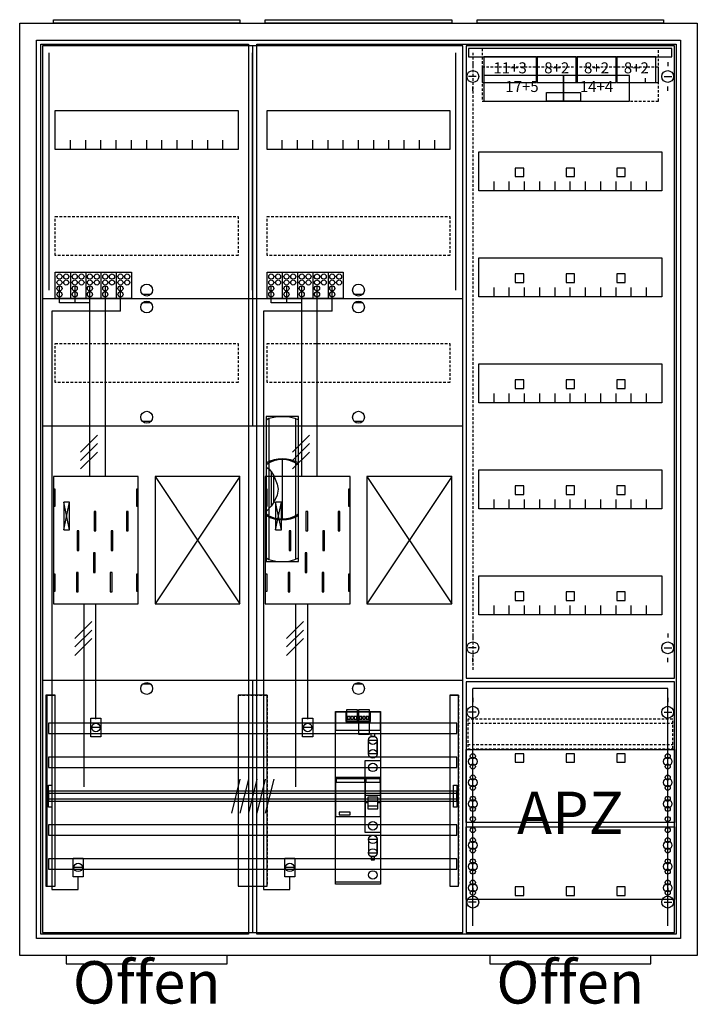
# Model space of a CAD drawing. Extents: x -2 to 78, y -8 to 108.
import ezdxf
from ezdxf.enums import TextEntityAlignment as Align

# ---------------------------------------------------------------- set-up
doc = ezdxf.new("R2010")
doc.units = 0
doc.header["$MEASUREMENT"] = 0
for name, pattern in [('L000000000000000000', [0]), ('L0000000200000000FF', [0]), ('L000000020000FFFFFF', [0]), ('L000000040000000000', [0]), ('L00000004000000007F', [0]), ('L0000000400000000FF', [0]), ('L00000004000000FF00', [0]), ('L000000040000FF0000', [0]), ('L000000060000FFFF00', [0]), ('L0000000A0000FFFF00', [0]), ('L014100020032000000', [0.5, 0.3, -0.2]), ('L0141000400320000FF', [0.5, 0.3, -0.2])]:
    doc.linetypes.add(name, pattern=pattern)
doc.layers.get('0').update_dxf_attribs({"linetype": 'CONTINUOUS'})
for name, color, linetype in [('1', 7, 'CONTINUOUS'), ('156', 7, 'CONTINUOUS'), ('157', 7, 'CONTINUOUS'), ('158', 7, 'CONTINUOUS'), ('160', 7, 'CONTINUOUS'), ('161', 7, 'CONTINUOUS'), ('2', 7, 'CONTINUOUS'), ('29', 7, 'CONTINUOUS'), ('3', 7, 'CONTINUOUS'), ('30', 7, 'CONTINUOUS'), ('31', 7, 'CONTINUOUS'), ('38', 7, 'CONTINUOUS'), ('47', 7, 'CONTINUOUS'), ('56', 7, 'CONTINUOUS'), ('57', 7, 'CONTINUOUS'), ('58', 7, 'CONTINUOUS'), ('59', 7, 'CONTINUOUS'), ('60', 7, 'CONTINUOUS')]:
    doc.layers.add(name, color=color, linetype=linetype)

# ---------------------------------------------------------------- blocks, each defined once
blk = doc.blocks.new('A37_E')
at = {"color": 7, "linetype": 'CONTINUOUS'}
for points in [[(77.5, 107.5), (77.5, -2.5), (-2.5, -2.5), (-2.5, 107.5)], [(75.5, 105.5), (75.5, -0.5), (-0.5, -0.5), (-0.5, 105.5)]]:
    blk.add_lwpolyline(points, close=True, dxfattribs=at)
blk = doc.blocks.new('ZB43')
at = {"color": 7, "linetype": 'CONTINUOUS'}
blk.add_lwpolyline([(11, 0.4), (11, 0), (-11, 0), (-11, 0.4)], close=True, dxfattribs=at)
blk = doc.blocks.new('135085_KS')
at = {"layer": '1', "color": 7, "linetype": 'CONTINUOUS'}
for p, q in [((13, 75.5), (12, 75.5)), ((13, 74.5), (12, 74.5)), ((38, 75.5), (37, 75.5)), ((38, 74.5), (37, 74.5)), ((13, 60.5), (12, 60.5)), ((38, 60.5), (37, 60.5)), ((3.4, 47.7), (2.7, 51)), ((2.7, 47.7), (3.4, 51)), ((3.4, 47.7), (2.7, 51)), ((2.7, 47.7), (3.4, 51)), ((3.4, 47.7), (2.7, 51)), ((2.7, 47.7), (3.4, 51)), ((3.4, 47.7), (2.7, 51)), ((2.7, 47.7), (3.4, 51)), ((28.4, 47.7), (27.7, 51)), ((27.7, 47.7), (28.4, 51)), ((28.4, 47.7), (27.7, 51)), ((27.7, 47.7), (28.4, 51)), ((28.4, 47.7), (27.7, 51)), ((27.7, 47.7), (28.4, 51)), ((28.4, 47.7), (27.7, 51)), ((27.7, 47.7), (28.4, 51)), ((13, 29.5), (12, 29.5)), ((38, 29.5), (37, 29.5))]:
    blk.add_line(p, q, dxfattribs=at)
for points in [[(49.8, 0.2), (49.8, 104.8), (0.2, 104.8), (0.2, 0.2)], [(23.3, 97.2), (23.3, 92.6), (1.7, 92.6), (1.7, 97.2)], [(48.3, 97.2), (48.3, 92.6), (26.7, 92.6), (26.7, 97.2)], [(11.5, 39), (11.5, 54), (1.5, 54), (1.5, 39)], [(23.5, 39), (23.5, 54), (13.5, 54), (13.5, 39)], [(36.5, 39), (36.5, 54), (26.5, 54), (26.5, 39)], [(48.5, 39), (48.5, 54), (38.5, 54), (38.5, 39)], [(1.7, 50.5), (1.7, 52.5), (1.5, 52.5), (1.5, 50.5)], [(1.7, 50.5), (1.7, 52.5), (1.5, 52.5), (1.5, 50.5)], [(11.5, 50.5), (11.5, 52.5), (11.3, 52.5), (11.3, 50.5)], [(11.5, 50.5), (11.5, 52.5), (11.3, 52.5), (11.3, 50.5)], [(26.7, 50.5), (26.7, 52.5), (26.5, 52.5), (26.5, 50.5)], [(26.7, 50.5), (26.7, 52.5), (26.5, 52.5), (26.5, 50.5)], [(36.5, 50.5), (36.5, 52.5), (36.3, 52.5), (36.3, 50.5)], [(36.5, 50.5), (36.5, 52.5), (36.3, 52.5), (36.3, 50.5)], [(3.4, 47.7), (3.4, 51), (2.7, 51), (2.7, 47.7)], [(3.4, 47.7), (3.4, 51), (2.7, 51), (2.7, 47.7)], [(3.4, 47.7), (3.4, 51), (2.7, 51), (2.7, 47.7)], [(3.4, 47.7), (3.4, 51), (2.7, 51), (2.7, 47.7)], [(28.4, 47.7), (28.4, 51), (27.7, 51), (27.7, 47.7)], [(28.4, 47.7), (28.4, 51), (27.7, 51), (27.7, 47.7)], [(28.4, 47.7), (28.4, 51), (27.7, 51), (27.7, 47.7)], [(28.4, 47.7), (28.4, 51), (27.7, 51), (27.7, 47.7)], [(1.7, 40.5), (1.7, 42.5), (1.5, 42.5), (1.5, 40.5)], [(1.7, 40.5), (1.7, 42.5), (1.5, 42.5), (1.5, 40.5)], [(11.5, 40.5), (11.5, 42.5), (11.3, 42.5), (11.3, 40.5)], [(11.5, 40.5), (11.5, 42.5), (11.3, 42.5), (11.3, 40.5)], [(26.7, 40.5), (26.7, 42.5), (26.5, 42.5), (26.5, 40.5)], [(26.7, 40.5), (26.7, 42.5), (26.5, 42.5), (26.5, 40.5)], [(36.5, 40.5), (36.5, 42.5), (36.3, 42.5), (36.3, 40.5)], [(36.5, 40.5), (36.5, 42.5), (36.3, 42.5), (36.3, 40.5)]]:
    blk.add_lwpolyline(points, close=True, dxfattribs=at)
for points in [[(25, 104.8), (25, 75)], [(3.5, 92.6), (3.5, 93.7)], [(5.3, 92.6), (5.3, 93.7), (5.3, 93.7)], [(7.1, 92.6), (7.1, 93.7)], [(8.9, 92.6), (8.9, 93.7)], [(10.7, 92.6), (10.7, 93.7)], [(12.5, 92.6), (12.5, 93.7)], [(14.3, 92.6), (14.3, 93.7)], [(16.1, 92.6), (16.1, 93.7)], [(17.9, 92.6), (17.9, 93.7)], [(19.7, 92.6), (19.7, 93.7)], [(21.5, 92.6), (21.5, 93.7)], [(28.5, 92.6), (28.5, 93.7)], [(30.3, 92.6), (30.3, 93.7), (30.3, 93.7)], [(32.1, 92.6), (32.1, 93.7)], [(33.9, 92.6), (33.9, 93.7)], [(35.7, 92.6), (35.7, 93.7)], [(37.5, 92.6), (37.5, 93.7)], [(39.3, 92.6), (39.3, 93.7)], [(41.1, 92.6), (41.1, 93.7)], [(42.9, 92.6), (42.9, 93.7)], [(44.7, 92.6), (44.7, 93.7)], [(46.5, 92.6), (46.5, 93.7)], [(0.2, 75), (49.8, 75)], [(0.2, 75), (49.8, 75)], [(0.2, 75), (24.8, 75)], [(25, 75), (25, 60)], [(25, 74.8), (25, 60)], [(25.2, 75), (49.8, 75)], [(0.2, 60), (49.8, 60)], [(0.2, 60), (49.8, 60)], [(13.5, 54), (23.5, 39)], [(23.5, 54), (13.5, 39)], [(38.5, 54), (48.5, 39)], [(48.5, 54), (38.5, 39)], [(0.2, 30), (49.8, 30)], [(25, 30), (25, 0.2)], [(25, 30), (25, 0.2)]]:
    blk.add_lwpolyline(points, dxfattribs=at)
at = {"layer": '1', "color": 7, "linetype": 'L014100020032000000'}
for points in [[(23.3, 84.7), (23.3, 80.1), (1.7, 80.1), (1.7, 84.7)], [(48.3, 84.7), (48.3, 80.1), (26.7, 80.1), (26.7, 84.7)], [(23.3, 69.7), (23.3, 65.1), (1.7, 65.1), (1.7, 69.7)], [(48.3, 69.7), (48.3, 65.1), (26.7, 65.1), (26.7, 69.7)]]:
    blk.add_lwpolyline(points, close=True, dxfattribs=at)
at = {"layer": '1', "color": 7, "linetype": 'L000000040000000000'}
for points in [[(11.5, 39), (11.5, 54), (1.5, 54), (1.5, 39)], [(36.5, 39), (36.5, 54), (26.5, 54), (26.5, 39)], [(6.5, 47.6), (6.5, 49.9), (6.3, 49.9), (6.3, 47.6)], [(6.5, 47.6), (6.5, 49.9), (6.3, 49.9), (6.3, 47.6)], [(10.3, 47.6), (10.3, 49.9), (10.1, 49.9), (10.1, 47.6)], [(10.3, 47.6), (10.3, 49.9), (10.1, 49.9), (10.1, 47.6)], [(31.5, 47.6), (31.5, 49.9), (31.3, 49.9), (31.3, 47.6)], [(31.5, 47.6), (31.5, 49.9), (31.3, 49.9), (31.3, 47.6)], [(35.3, 47.6), (35.3, 49.9), (35.1, 49.9), (35.1, 47.6)], [(35.3, 47.6), (35.3, 49.9), (35.1, 49.9), (35.1, 47.6)], [(4.5, 45.3), (4.5, 47.6), (4.3, 47.6), (4.3, 45.3)], [(4.5, 45.3), (4.5, 47.6), (4.3, 47.6), (4.3, 45.3)], [(8.5, 45.3), (8.5, 47.6), (8.3, 47.6), (8.3, 45.3)], [(8.5, 45.3), (8.5, 47.6), (8.3, 47.6), (8.3, 45.3)], [(29.5, 45.3), (29.5, 47.6), (29.3, 47.6), (29.3, 45.3)], [(29.5, 45.3), (29.5, 47.6), (29.3, 47.6), (29.3, 45.3)], [(33.5, 45.3), (33.5, 47.6), (33.3, 47.6), (33.3, 45.3)], [(33.5, 45.3), (33.5, 47.6), (33.3, 47.6), (33.3, 45.3)], [(6.4, 42.7), (6.4, 45), (6.2, 45), (6.2, 42.7)], [(6.4, 42.7), (6.4, 45), (6.2, 45), (6.2, 42.7)], [(31.4, 42.7), (31.4, 45), (31.2, 45), (31.2, 42.7)], [(31.4, 42.7), (31.4, 45), (31.2, 45), (31.2, 42.7)], [(4.4, 40.4), (4.4, 42.7), (4.2, 42.7), (4.2, 40.4)], [(4.4, 40.4), (4.4, 42.7), (4.2, 42.7), (4.2, 40.4)], [(8.4, 40.4), (8.4, 42.7), (8.2, 42.7), (8.2, 40.4)], [(8.4, 40.4), (8.4, 42.7), (8.2, 42.7), (8.2, 40.4)], [(29.4, 40.4), (29.4, 42.7), (29.2, 42.7), (29.2, 40.4)], [(29.4, 40.4), (29.4, 42.7), (29.2, 42.7), (29.2, 40.4)], [(33.4, 40.4), (33.4, 42.7), (33.2, 42.7), (33.2, 40.4)], [(33.4, 40.4), (33.4, 42.7), (33.2, 42.7), (33.2, 40.4)]]:
    blk.add_lwpolyline(points, close=True, dxfattribs=at)
at = {"layer": '1', "color": 7, "linetype": 'CONTINUOUS'}
for centre in [(12.5, 76), (37.5, 76), (12.5, 74), (37.5, 74), (12.5, 61), (37.5, 61), (12.5, 29), (37.5, 29)]:
    blk.add_circle(centre, 0.7, dxfattribs=at)
at = {"layer": '157', "color": 7, "linetype": 'CONTINUOUS'}
for points in [[(1.7, 75), (1.7, 78.1), (10.7, 78.1), (10.7, 75)], [(26.7, 75), (26.7, 78.1), (35.7, 78.1), (35.7, 75)]]:
    blk.add_lwpolyline(points, close=True, dxfattribs=at)
for points in [[(3.5, 78.1), (3.5, 75)], [(5.3, 78.1), (5.3, 75)], [(7.1, 78.1), (7.1, 75)], [(8.9, 78.1), (8.9, 75)], [(28.5, 78.1), (28.5, 75)], [(30.3, 78.1), (30.3, 75)], [(32.1, 78.1), (32.1, 75)], [(33.9, 78.1), (33.9, 75)]]:
    blk.add_lwpolyline(points, dxfattribs=at)
at = {"layer": '158', "color": 255, "linetype": 'L00000004000000007F'}
for p, q in [((2.2, 74.5), (2.2, 76.5)), ((4, 76.5), (4, 74.5)), ((5.8, 54), (5.8, 76.5)), ((27.2, 74.5), (27.2, 76.5)), ((29, 76.5), (29, 74.5)), ((30.8, 54), (30.8, 76.5)), ((5.8, 74.5), (2.2, 74.5)), ((30.8, 74.5), (27.2, 74.5))]:
    blk.add_line(p, q, dxfattribs=at)
at = {"layer": '158', "color": 5, "linetype": 'L000000040000FF0000'}
for p, q in [((7.6, 76.5), (7.6, 54)), ((32.6, 76.5), (32.6, 54)), ((6.5, 25.4), (6.5, 38.9)), ((31.5, 25.4), (31.5, 38.9))]:
    blk.add_line(p, q, dxfattribs=at)
at = {"layer": '158', "color": 3, "linetype": 'L00000004000000FF00'}
for p, q in [((9.4, 73.5), (9.4, 76.5)), ((34.4, 73.5), (34.4, 76.5)), ((1.3, 73.5), (1.3, 5.3)), ((9.4, 73.5), (1.3, 73.5)), ((26.3, 73.5), (26.3, 5.3)), ((34.4, 73.5), (26.3, 73.5)), ((4.4, 5.3), (4.4, 6.8)), ((29.4, 5.3), (29.4, 6.8)), ((1.3, 5.3), (4.4, 5.3)), ((26.3, 5.3), (29.4, 5.3))]:
    blk.add_line(p, q, dxfattribs=at)
at = {"layer": '158', "color": 7, "linetype": 'CONTINUOUS'}
for p, q in [((6.7, 58.9), (4.7, 56.9)), ((6.7, 58.9), (4.7, 56.9)), ((31.7, 58.9), (29.7, 56.9)), ((31.7, 58.9), (29.7, 56.9)), ((6.7, 57.9), (4.7, 55.9)), ((6.7, 57.9), (4.7, 55.9)), ((31.7, 57.9), (29.7, 55.9)), ((31.7, 57.9), (29.7, 55.9)), ((6.7, 56.9), (4.7, 54.9)), ((6.7, 56.9), (4.7, 54.9)), ((31.7, 56.9), (29.7, 54.9)), ((31.7, 56.9), (29.7, 54.9)), ((6, 36.9), (4, 34.9)), ((6, 36.9), (4, 34.9)), ((31, 36.9), (29, 34.9)), ((31, 36.9), (29, 34.9)), ((6, 35.9), (4, 33.9)), ((6, 35.9), (4, 33.9)), ((6, 34.9), (4, 32.9)), ((6, 34.9), (4, 32.9)), ((31, 35.9), (29, 33.9)), ((31, 35.9), (29, 33.9)), ((31, 34.9), (29, 32.9)), ((31, 34.9), (29, 32.9)), ((7, 24.4), (6, 24.4)), ((32, 24.4), (31, 24.4)), ((4.9, 7.9), (3.9, 7.9)), ((29.9, 7.9), (28.9, 7.9))]:
    blk.add_line(p, q, dxfattribs=at)
at = {"layer": '158', "color": 7, "linetype": 'L000000040000000000'}
for p, q in [((5.1, 17.4), (5.1, 39)), ((30.1, 17.4), (30.1, 39))]:
    blk.add_line(p, q, dxfattribs=at)
at = {"layer": '158', "color": 7, "linetype": 'CONTINUOUS'}
for points in [[(7.1, 25.5), (7.1, 23.3), (5.9, 23.3), (5.9, 25.5)], [(32.1, 25.5), (32.1, 23.3), (30.9, 23.3), (30.9, 25.5)], [(5, 9), (5, 6.8), (3.8, 6.8), (3.8, 9)], [(30, 9), (30, 6.8), (28.8, 6.8), (28.8, 9)]]:
    blk.add_lwpolyline(points, close=True, dxfattribs=at)
for centre in [(6.5, 24.4), (31.5, 24.4), (4.4, 7.9), (29.4, 7.9)]:
    blk.add_circle(centre, 0.5, dxfattribs=at)
at = {"layer": '160', "color": 4, "linetype": 'L000000060000FFFF00'}
for p, q in [((1, 76), (1, 104)), ((49, 76), (49, 104))]:
    blk.add_line(p, q, dxfattribs=at)
at = {"layer": '160', "color": 4, "linetype": 'L0000000A0000FFFF00'}
blk.add_line((25, 76), (25, 104), dxfattribs=at)
at = {"layer": '2', "color": 7, "linetype": 'L000000000000000000'}
for p, q in [((38.3, 16.4), (40.1, 16.4)), ((38.6, 15.5), (38.3, 15.5)), ((39.8, 15.7), (38.6, 15.7)), ((40.1, 15.5), (39.8, 15.5))]:
    blk.add_line(p, q, dxfattribs=at)
at = {"layer": '2', "color": 7, "linetype": 'CONTINUOUS'}
for points in [[(1.7, 75), (1.7, 78.1), (10.7, 78.1), (10.7, 75)], [(26.7, 75), (26.7, 78.1), (35.7, 78.1), (35.7, 75)], [(40.1, 13.9), (40.1, 18.5), (34.8, 18.5), (34.8, 13.9)], [(34.9, 17.9), (34.9, 18.4), (38.2, 18.4), (38.2, 17.9)], [(40.1, 13.9), (40.1, 18.5), (38.3, 18.5), (38.3, 13.9)], [(38.4, 17.9), (38.4, 18.4), (40, 18.4), (40, 17.9)], [(36.5, 14.1), (36.5, 14.4), (35.2, 14.4), (35.2, 14.1)]]:
    blk.add_lwpolyline(points, close=True, dxfattribs=at)
for points in [[(3.5, 78.1), (3.5, 75)], [(5.3, 78.1), (5.3, 75)], [(7.1, 78.1), (7.1, 75)], [(8.9, 78.1), (8.9, 75)], [(28.5, 78.1), (28.5, 75)], [(30.3, 78.1), (30.3, 75)], [(32.1, 78.1), (32.1, 75)], [(33.9, 78.1), (33.9, 75)]]:
    blk.add_lwpolyline(points, dxfattribs=at)
at = {"layer": '2', "color": 7, "linetype": 'L000000000000000000'}
for points in [[(39.8, 14.8), (39.8, 16.2), (38.6, 16.2), (38.6, 14.8)], [(39.8, 14.8), (39.8, 15.1), (38.6, 15.1), (38.6, 14.8)]]:
    blk.add_lwpolyline(points, close=True, dxfattribs=at)
at = {"layer": '2', "color": 7, "linetype": 'CONTINUOUS'}
for centre in [(2.2, 77.6), (3, 77.6), (4, 77.6), (4.8, 77.6), (5.8, 77.6), (6.6, 77.6), (7.6, 77.6), (8.4, 77.6), (9.4, 77.6), (10.2, 77.6), (27.2, 77.6), (28, 77.6), (29, 77.6), (29.8, 77.6), (30.8, 77.6), (31.6, 77.6), (32.6, 77.6), (33.4, 77.6), (34.4, 77.6), (35.2, 77.6), (2.2, 76.9), (3, 76.9), (4, 76.9), (4.8, 76.9), (5.8, 76.9), (6.6, 76.9), (7.6, 76.9), (8.4, 76.9), (9.4, 76.9), (10.2, 76.9), (27.2, 76.9), (28, 76.9), (29, 76.9), (29.8, 76.9), (30.8, 76.9), (31.6, 76.9), (32.6, 76.9), (33.4, 76.9), (34.4, 76.9), (35.2, 76.9), (2.2, 76.2), (2.2, 75.5), (4, 76.2), (4, 75.5), (5.8, 76.2), (5.8, 75.5), (7.6, 76.2), (7.6, 75.5), (9.4, 76.2), (9.4, 75.5), (27.2, 76.2), (27.2, 75.5), (29, 76.2), (29, 75.5), (30.8, 76.2), (30.8, 75.5), (32.6, 76.2), (32.6, 75.5), (34.4, 76.2), (34.4, 75.5)]:
    blk.add_circle(centre, 0.3, dxfattribs=at)
at = {"layer": '29', "color": 7, "linetype": 'CONTINUOUS'}
for p, q in [((3.4, 47.7), (2.7, 51)), ((2.7, 47.7), (3.4, 51)), ((3.4, 47.7), (2.7, 51)), ((2.7, 47.7), (3.4, 51)), ((28.4, 47.7), (27.7, 51)), ((27.7, 47.7), (28.4, 51)), ((28.4, 47.7), (27.7, 51)), ((27.7, 47.7), (28.4, 51))]:
    blk.add_line(p, q, dxfattribs=at)
for points in [[(49.8, 0.2), (49.8, 104.8), (0.2, 104.8), (0.2, 0.2)], [(23.3, 97.2), (23.3, 92.6), (1.7, 92.6), (1.7, 97.2)], [(48.3, 97.2), (48.3, 92.6), (26.7, 92.6), (26.7, 97.2)], [(11.5, 39), (11.5, 54), (1.5, 54), (1.5, 39)], [(23.5, 39), (23.5, 54), (13.5, 54), (13.5, 39)], [(36.5, 39), (36.5, 54), (26.5, 54), (26.5, 39)], [(48.5, 39), (48.5, 54), (38.5, 54), (38.5, 39)], [(1.7, 50.5), (1.7, 52.5), (1.5, 52.5), (1.5, 50.5)], [(11.5, 50.5), (11.5, 52.5), (11.3, 52.5), (11.3, 50.5)], [(26.7, 50.5), (26.7, 52.5), (26.5, 52.5), (26.5, 50.5)], [(36.5, 50.5), (36.5, 52.5), (36.3, 52.5), (36.3, 50.5)], [(3.4, 47.7), (3.4, 51), (2.7, 51), (2.7, 47.7)], [(3.4, 47.7), (3.4, 51), (2.7, 51), (2.7, 47.7)], [(28.4, 47.7), (28.4, 51), (27.7, 51), (27.7, 47.7)], [(28.4, 47.7), (28.4, 51), (27.7, 51), (27.7, 47.7)], [(6.5, 47.6), (6.5, 49.9), (6.3, 49.9), (6.3, 47.6)], [(10.3, 47.6), (10.3, 49.9), (10.1, 49.9), (10.1, 47.6)], [(31.5, 47.6), (31.5, 49.9), (31.3, 49.9), (31.3, 47.6)], [(35.3, 47.6), (35.3, 49.9), (35.1, 49.9), (35.1, 47.6)], [(4.5, 45.3), (4.5, 47.6), (4.3, 47.6), (4.3, 45.3)], [(8.5, 45.3), (8.5, 47.6), (8.3, 47.6), (8.3, 45.3)], [(29.5, 45.3), (29.5, 47.6), (29.3, 47.6), (29.3, 45.3)], [(33.5, 45.3), (33.5, 47.6), (33.3, 47.6), (33.3, 45.3)], [(6.4, 42.7), (6.4, 45), (6.2, 45), (6.2, 42.7)], [(31.4, 42.7), (31.4, 45), (31.2, 45), (31.2, 42.7)], [(1.7, 40.5), (1.7, 42.5), (1.5, 42.5), (1.5, 40.5)], [(4.4, 40.4), (4.4, 42.7), (4.2, 42.7), (4.2, 40.4)], [(8.4, 40.4), (8.4, 42.7), (8.2, 42.7), (8.2, 40.4)], [(11.5, 40.5), (11.5, 42.5), (11.3, 42.5), (11.3, 40.5)], [(26.7, 40.5), (26.7, 42.5), (26.5, 42.5), (26.5, 40.5)], [(29.4, 40.4), (29.4, 42.7), (29.2, 42.7), (29.2, 40.4)], [(33.4, 40.4), (33.4, 42.7), (33.2, 42.7), (33.2, 40.4)], [(36.5, 40.5), (36.5, 42.5), (36.3, 42.5), (36.3, 40.5)]]:
    blk.add_lwpolyline(points, close=True, dxfattribs=at)
for points in [[(25, 104.8), (25, 75)], [(3.5, 92.6), (3.5, 93.7)], [(5.3, 92.6), (5.3, 93.7), (5.3, 93.7)], [(7.1, 92.6), (7.1, 93.7)], [(8.9, 92.6), (8.9, 93.7)], [(10.7, 92.6), (10.7, 93.7)], [(12.5, 92.6), (12.5, 93.7)], [(14.3, 92.6), (14.3, 93.7)], [(16.1, 92.6), (16.1, 93.7)], [(17.9, 92.6), (17.9, 93.7)], [(19.7, 92.6), (19.7, 93.7)], [(21.5, 92.6), (21.5, 93.7)], [(28.5, 92.6), (28.5, 93.7)], [(30.3, 92.6), (30.3, 93.7), (30.3, 93.7)], [(32.1, 92.6), (32.1, 93.7)], [(33.9, 92.6), (33.9, 93.7)], [(35.7, 92.6), (35.7, 93.7)], [(37.5, 92.6), (37.5, 93.7)], [(39.3, 92.6), (39.3, 93.7)], [(41.1, 92.6), (41.1, 93.7)], [(42.9, 92.6), (42.9, 93.7)], [(44.7, 92.6), (44.7, 93.7)], [(46.5, 92.6), (46.5, 93.7)], [(0.2, 75), (49.8, 75)], [(0.2, 75), (24.8, 75)], [(25, 75), (25, 60)], [(25.2, 75), (49.8, 75)], [(0.2, 60), (49.8, 60)], [(13.5, 54), (23.5, 39)], [(23.5, 54), (13.5, 39)], [(38.5, 54), (48.5, 39)], [(48.5, 54), (38.5, 39)], [(0.2, 30), (49.8, 30)], [(25, 30), (25, 0.2)]]:
    blk.add_lwpolyline(points, dxfattribs=at)
at = {"layer": '29', "color": 7, "linetype": 'L014100020032000000'}
for points in [[(23.3, 84.7), (23.3, 80.1), (1.7, 80.1), (1.7, 84.7)], [(48.3, 84.7), (48.3, 80.1), (26.7, 80.1), (26.7, 84.7)], [(23.3, 69.7), (23.3, 65.1), (1.7, 65.1), (1.7, 69.7)], [(48.3, 69.7), (48.3, 65.1), (26.7, 65.1), (26.7, 69.7)]]:
    blk.add_lwpolyline(points, close=True, dxfattribs=at)
at = {"layer": '30', "color": 7, "linetype": 'CONTINUOUS'}
for points in [[(1.7, 5.7), (1.7, 28.2), (0.7, 28.2), (0.7, 5.7)], [(26.7, 5.7), (26.7, 28.2), (23.3, 28.2), (23.3, 5.7)], [(49.3, 5.7), (49.3, 28.2), (48.3, 28.2), (48.3, 5.7)]]:
    blk.add_lwpolyline(points, close=True, dxfattribs=at)
at = {"layer": '31', "color": 7, "linetype": 'CONTINUOUS'}
for p, q in [((0.7, 28.2), (1.7, 28.2)), ((48.3, 28.2), (49.3, 28.2)), ((0.7, 5.7), (1.7, 5.7)), ((48.3, 5.7), (49.3, 5.7))]:
    blk.add_line(p, q, dxfattribs=at)
at = {"layer": '31', "color": 7, "linetype": 'L014100020032000000'}
for p, q in [((0.7, 28.2), (0.7, 5.7)), ((23.3, 28.2), (26.7, 28.2)), ((23.3, 28.2), (23.3, 5.7)), ((26.7, 28.2), (26.7, 5.7)), ((48.3, 28.2), (48.3, 5.7)), ((49.3, 28.2), (49.3, 5.7)), ((23.3, 5.7), (26.7, 5.7))]:
    blk.add_line(p, q, dxfattribs=at)
at = {"layer": '31', "color": 255, "linetype": 'L000000020000FFFFFF'}
for points in [[(1.7, 5.7), (1.7, 28.2), (0.6, 28.2), (0.6, 5.7)], [(1.7, 5.7), (1.7, 28.2), (0.7, 28.2), (0.7, 5.7)], [(26.7, 5.7), (26.7, 28.2), (23.3, 28.2), (23.3, 5.7)], [(49.3, 5.7), (49.3, 28.2), (48.3, 28.2), (48.3, 5.7)]]:
    blk.add_lwpolyline(points, close=True, dxfattribs=at)
at = {"layer": '38', "color": 7, "linetype": 'CONTINUOUS'}
for points in [[(1.7, 75), (1.7, 78.1), (10.7, 78.1), (10.7, 75)], [(26.7, 75), (26.7, 78.1), (35.7, 78.1), (35.7, 75)], [(34.8, 5.9), (34.8, 26.3), (40.1, 26.3), (40.1, 5.9)], [(40.1, 24.1), (40.1, 26.2), (34.8, 26.2), (34.8, 24.1)], [(37.4, 25.2), (37.4, 26.5), (36.1, 26.5), (36.1, 25.2)], [(36.5, 25.4), (36.5, 25.7), (36.2, 25.7), (36.2, 25.4)], [(36.9, 25.4), (36.9, 25.7), (36.6, 25.7), (36.6, 25.4)], [(37.3, 25.4), (37.3, 25.7), (37, 25.7), (37, 25.4)], [(38.8, 25.2), (38.8, 26.5), (37.5, 26.5), (37.5, 25.2)], [(37.9, 25.4), (37.9, 25.7), (37.6, 25.7), (37.6, 25.4)], [(38.3, 25.4), (38.3, 25.7), (38, 25.7), (38, 25.4)], [(38.7, 25.4), (38.7, 25.7), (38.4, 25.7), (38.4, 25.4)], [(38.8, 23.6), (38.8, 25.1), (37.5, 25.1), (37.5, 23.6)], [(39.4, 23.7), (39.4, 23.3), (39, 23.3), (39, 23.7)], [(38.3, 12), (38.3, 20.5), (40.1, 20.5), (40.1, 12)], [(39.4, 8.8), (39.4, 9.2), (39, 9.2), (39, 8.8)], [(40.1, 6.2), (40.1, 5.9), (34.8, 5.9), (34.8, 6.2)]]:
    blk.add_lwpolyline(points, close=True, dxfattribs=at)
for points in [[(3.5, 78.1), (3.5, 75)], [(5.3, 78.1), (5.3, 75)], [(7.1, 78.1), (7.1, 75)], [(8.9, 78.1), (8.9, 75)], [(28.5, 78.1), (28.5, 75)], [(30.3, 78.1), (30.3, 75)], [(32.1, 78.1), (32.1, 75)], [(33.9, 78.1), (33.9, 75)], [(36, 26.2), (36, 25.1), (38.9, 25.1), (38.9, 26.2)], [(38.7, 21.2), (38.7, 22.9)], [(39.7, 21.2), (39.7, 22.9)], [(38.7, 11.3), (38.7, 9.6)], [(39.7, 11.3), (39.7, 9.6)]]:
    blk.add_lwpolyline(points, dxfattribs=at)
at = {"layer": '38', "color": 255, "linetype": 'L000000020000FFFFFF'}
for points in [[(39.7, 22.9), (39.7, 21.3), (38.7, 21.3), (38.7, 22.9)], [(39.7, 9.6), (39.7, 11.2), (38.7, 11.2), (38.7, 9.6)]]:
    blk.add_lwpolyline(points, close=True, dxfattribs=at)
at = {"layer": '38', "color": 7, "linetype": 'CONTINUOUS'}
for centre, radius in [((2.2, 77.6), 0.3), ((3, 77.6), 0.3), ((4, 77.6), 0.3), ((4.8, 77.6), 0.3), ((5.8, 77.6), 0.3), ((6.6, 77.6), 0.3), ((7.6, 77.6), 0.3), ((8.4, 77.6), 0.3), ((9.4, 77.6), 0.3), ((10.2, 77.6), 0.3), ((27.2, 77.6), 0.3), ((28, 77.6), 0.3), ((29, 77.6), 0.3), ((29.8, 77.6), 0.3), ((30.8, 77.6), 0.3), ((31.6, 77.6), 0.3), ((32.6, 77.6), 0.3), ((33.4, 77.6), 0.3), ((34.4, 77.6), 0.3), ((35.2, 77.6), 0.3), ((2.2, 76.9), 0.3), ((3, 76.9), 0.3), ((4, 76.9), 0.3), ((4.8, 76.9), 0.3), ((5.8, 76.9), 0.3), ((6.6, 76.9), 0.3), ((7.6, 76.9), 0.3), ((8.4, 76.9), 0.3), ((9.4, 76.9), 0.3), ((10.2, 76.9), 0.3), ((27.2, 76.9), 0.3), ((28, 76.9), 0.3), ((29, 76.9), 0.3), ((29.8, 76.9), 0.3), ((30.8, 76.9), 0.3), ((31.6, 76.9), 0.3), ((32.6, 76.9), 0.3), ((33.4, 76.9), 0.3), ((34.4, 76.9), 0.3), ((35.2, 76.9), 0.3), ((2.2, 76.2), 0.3), ((2.2, 75.5), 0.3), ((4, 76.2), 0.3), ((4, 75.5), 0.3), ((5.8, 76.2), 0.3), ((5.8, 75.5), 0.3), ((7.6, 76.2), 0.3), ((7.6, 75.5), 0.3), ((9.4, 76.2), 0.3), ((9.4, 75.5), 0.3), ((27.2, 76.2), 0.3), ((27.2, 75.5), 0.3), ((29, 76.2), 0.3), ((29, 75.5), 0.3), ((30.8, 76.2), 0.3), ((30.8, 75.5), 0.3), ((32.6, 76.2), 0.3), ((32.6, 75.5), 0.3), ((34.4, 76.2), 0.3), ((34.4, 75.5), 0.3), ((39.2, 22.9), 0.5), ((39.2, 21.3), 0.5), ((39.2, 19.7), 0.5), ((39.2, 12.8), 0.5), ((39.2, 11.2), 0.5), ((39.2, 9.6), 0.5), ((39.2, 7), 0.5)]:
    blk.add_circle(centre, radius, dxfattribs=at)
at = {"layer": '56', "color": 7, "linetype": 'CONTINUOUS'}
for points in [[(49.1, 23.7), (49.1, 24.9), (0.9, 24.9), (0.9, 23.7)], [(49.1, 19.7), (49.1, 20.9), (0.9, 20.9), (0.9, 19.7)], [(49.1, 15.7), (49.1, 16.9), (0.9, 16.9), (0.9, 15.7)], [(49.1, 11.7), (49.1, 12.9), (0.9, 12.9), (0.9, 11.7)], [(49.1, 7.7), (49.1, 8.9), (0.9, 8.9), (0.9, 7.7)]]:
    blk.add_lwpolyline(points, close=True, dxfattribs=at)
at = {"layer": '57', "color": 7, "linetype": 'L014100020032000000'}
for points in [[(49.1, 23.7), (49.1, 24.9), (0.9, 24.9), (0.9, 23.7)], [(49.1, 19.7), (49.1, 20.9), (0.9, 20.9), (0.9, 19.7)], [(49.1, 15.7), (49.1, 16.9), (0.9, 16.9), (0.9, 15.7)], [(49.1, 11.7), (49.1, 12.9), (0.9, 12.9), (0.9, 11.7)], [(49.1, 7.7), (49.1, 8.9), (0.9, 8.9), (0.9, 7.7)]]:
    blk.add_lwpolyline(points, close=True, dxfattribs=at)
at = {"layer": '58', "color": 7, "linetype": 'CONTINUOUS'}
for points in [[(49.1, 23.7), (49.1, 24.9), (0.9, 24.9), (0.9, 23.7)], [(49.1, 19.7), (49.1, 20.9), (0.9, 20.9), (0.9, 19.7)], [(49.1, 15.7), (49.1, 16.9), (0.9, 16.9), (0.9, 15.7)], [(49.1, 11.7), (49.1, 12.9), (0.9, 12.9), (0.9, 11.7)], [(49.1, 7.7), (49.1, 8.9), (0.9, 8.9), (0.9, 7.7)]]:
    blk.add_lwpolyline(points, close=True, dxfattribs=at)
at = {"layer": '59', "color": 7, "linetype": 'CONTINUOUS'}
for p, q in [((23.5, 18.3), (22.5, 14.3)), ((24.5, 18.3), (23.5, 14.3)), ((25.5, 18.3), (24.5, 14.3)), ((26.5, 18.3), (25.5, 14.3)), ((27.5, 18.3), (26.5, 14.3))]:
    blk.add_line(p, q, dxfattribs=at)
for points in [[(0.9, 15), (0.9, 17.6), (1.3, 17.6), (1.3, 15)], [(48.7, 15), (48.7, 17.6), (49.1, 17.6), (49.1, 15)], [(49.1, 16), (49.1, 16.6), (0.9, 16.6), (0.9, 16)]]:
    blk.add_lwpolyline(points, close=True, dxfattribs=at)
at = {"layer": '60', "color": 7, "linetype": 'CONTINUOUS'}
for points in [[(49.1, 23.7), (49.1, 24.9), (0.9, 24.9), (0.9, 23.7)], [(49.1, 19.7), (49.1, 20.9), (0.9, 20.9), (0.9, 19.7)], [(49.1, 15.7), (49.1, 16.9), (0.9, 16.9), (0.9, 15.7)], [(49.1, 11.7), (49.1, 12.9), (0.9, 12.9), (0.9, 11.7)], [(49.1, 7.7), (49.1, 8.9), (0.9, 8.9), (0.9, 7.7)]]:
    blk.add_lwpolyline(points, close=True, dxfattribs=at)
blk = doc.blocks.new('ZB40_OFFEN')
at = {"layer": '156', "color": 1, "linetype": 'L0000000400000000FF'}
blk.add_lwpolyline([(22, -3.5), (22, -2.5), (3, -2.5), (3, -3.5)], close=True, dxfattribs=at)
at = {"layer": '161', "color": 1, "linetype": 'L0000000200000000FF'}
blk.add_text('Offen', height=5, dxfattribs=at).set_placement((12.5, -8.166667), align=Align.CENTER)
blk = doc.blocks.new('135126')
at = {"layer": '1', "color": 7, "linetype": 'CONTINUOUS'}
for p, q in [((1, 102.9), (1, 102.4)), ((1, 102.9), (1, 102.4)), ((24, 102.9), (24, 102.4)), ((24, 102.9), (24, 102.4)), ((1.4, 101.2), (0.5, 101.2)), ((1.4, 101.2), (0.5, 101.2)), ((23.6, 101.2), (24.5, 101.2)), ((23.6, 101.2), (24.5, 101.2)), ((1, 99.5), (1, 100)), ((1, 99.5), (1, 100)), ((21.4, 100.5), (21.4, 101)), ((21.4, 100.5), (21.4, 101)), ((24, 99.5), (24, 100)), ((1, 35.5), (1, 35)), ((24, 35.5), (24, 35)), ((1.4, 33.8), (0.5, 33.8)), ((23.6, 33.8), (24.5, 33.8)), ((1, 32.1), (1, 32.6)), ((24, 32.1), (24, 32.6)), ((1, 27.9), (1, 27.4)), ((24, 27.9), (24, 27.4)), ((1.4, 26.2), (0.5, 26.2)), ((23.6, 26.2), (24.5, 26.2)), ((1, 24.5), (1, 25)), ((24, 24.5), (24, 25)), ((1, 5.5), (1, 5)), ((1, 5.5), (1, 5)), ((24, 5.5), (24, 5)), ((24, 5.5), (24, 5)), ((1.4, 3.8), (0.5, 3.8)), ((1.4, 3.8), (0.5, 3.8)), ((23.6, 3.8), (24.5, 3.8)), ((23.6, 3.8), (24.5, 3.8)), ((1, 2.1), (1, 2.6)), ((1, 2.1), (1, 2.6)), ((24, 2.1), (24, 2.6)), ((24, 2.1), (24, 2.6))]:
    blk.add_line(p, q, dxfattribs=at)
for points in [[(24.8, 30.2), (24.8, 104.8), (0.2, 104.8), (0.2, 30.2)], [(23.3, 92.3), (23.3, 87.7), (1.7, 87.7), (1.7, 92.3)], [(23.3, 79.8), (23.3, 75.2), (1.7, 75.2), (1.7, 79.8)], [(23.3, 67.3), (23.3, 62.7), (1.7, 62.7), (1.7, 67.3)], [(23.3, 54.8), (23.3, 50.2), (1.7, 50.2), (1.7, 54.8)], [(23.3, 42.3), (23.3, 37.7), (1.7, 37.7), (1.7, 42.3)], [(24.8, 0.2), (24.8, 29.8), (0.2, 29.8), (0.2, 0.2)], [(24.8, 21.8), (24.8, 13.2), (0.2, 13.2), (0.2, 21.8)], [(0.2, 4.1), (0.2, 12.7), (24.8, 12.7), (24.8, 4.1)]]:
    blk.add_lwpolyline(points, close=True, dxfattribs=at)
for points in [[(3.5, 87.7), (3.5, 88.8)], [(5.3, 87.7), (5.3, 88.8), (5.3, 88.8)], [(7.1, 87.7), (7.1, 88.8)], [(8.9, 87.7), (8.9, 88.8)], [(10.7, 87.7), (10.7, 88.8)], [(12.5, 87.7), (12.5, 88.8)], [(14.3, 87.7), (14.3, 88.8)], [(16.1, 87.7), (16.1, 88.8)], [(17.9, 87.7), (17.9, 88.8)], [(19.7, 87.7), (19.7, 88.8)], [(21.5, 87.7), (21.5, 88.8)], [(3.5, 75.2), (3.5, 76.3)], [(5.3, 75.2), (5.3, 76.3), (5.3, 76.3)], [(7.1, 75.2), (7.1, 76.3)], [(8.9, 75.2), (8.9, 76.3)], [(10.7, 75.2), (10.7, 76.3)], [(12.5, 75.2), (12.5, 76.3)], [(14.3, 75.2), (14.3, 76.3)], [(16.1, 75.2), (16.1, 76.3)], [(17.9, 75.2), (17.9, 76.3)], [(19.7, 75.2), (19.7, 76.3)], [(21.5, 75.2), (21.5, 76.3)], [(3.5, 62.7), (3.5, 63.8)], [(5.3, 62.7), (5.3, 63.8), (5.3, 63.8)], [(7.1, 62.7), (7.1, 63.8)], [(8.9, 62.7), (8.9, 63.8)], [(10.7, 62.7), (10.7, 63.8)], [(12.5, 62.7), (12.5, 63.8)], [(14.3, 62.7), (14.3, 63.8)], [(16.1, 62.7), (16.1, 63.8)], [(17.9, 62.7), (17.9, 63.8)], [(19.7, 62.7), (19.7, 63.8)], [(21.5, 62.7), (21.5, 63.8)], [(3.5, 50.2), (3.5, 51.3)], [(5.3, 50.2), (5.3, 51.3), (5.3, 51.3)], [(7.1, 50.2), (7.1, 51.3)], [(8.9, 50.2), (8.9, 51.3)], [(10.7, 50.2), (10.7, 51.3)], [(12.5, 50.2), (12.5, 51.3)], [(14.3, 50.2), (14.3, 51.3)], [(16.1, 50.2), (16.1, 51.3)], [(17.9, 50.2), (17.9, 51.3)], [(19.7, 50.2), (19.7, 51.3)], [(21.5, 50.2), (21.5, 51.3)], [(3.5, 37.7), (3.5, 38.8)], [(5.3, 37.7), (5.3, 38.8), (5.3, 38.8)], [(7.1, 37.7), (7.1, 38.8)], [(8.9, 37.7), (8.9, 38.8)], [(10.7, 37.7), (10.7, 38.8)], [(12.5, 37.7), (12.5, 38.8)], [(14.3, 37.7), (14.3, 38.8)], [(16.1, 37.7), (16.1, 38.8)], [(17.9, 37.7), (17.9, 38.8)], [(19.7, 37.7), (19.7, 38.8)], [(21.5, 37.7), (21.5, 38.8)]]:
    blk.add_lwpolyline(points, dxfattribs=at)
at = {"layer": '1', "color": 7, "linetype": 'L014100020032000000'}
blk.add_lwpolyline([(24.6, 21.9), (24.6, 25.4), (0.4, 25.4), (0.4, 21.9)], close=True, dxfattribs=at)
for points in [[(0.4, 24.9), (24.6, 24.9)], [(0.4, 22.4), (24.6, 22.4)]]:
    blk.add_lwpolyline(points, dxfattribs=at)
at = {"layer": '1', "color": 7, "linetype": 'CONTINUOUS'}
for centre, radius in [((1, 101.2), 0.7), ((1, 101.2), 0.7), ((24, 101.2), 0.7), ((24, 101.2), 0.7), ((1, 33.8), 0.7), ((24, 33.8), 0.7), ((1, 26.2), 0.7), ((24, 26.2), 0.7), ((1, 21), 0.3), ((1, 21), 0.3), ((24, 21), 0.3), ((1, 20.4), 0.5), ((1, 20.4), 0.5), ((1, 19.8), 0.3), ((1, 19.8), 0.3), ((24, 20.4), 0.5), ((24, 19.8), 0.3), ((1, 18.5), 0.3), ((1, 18.5), 0.3), ((24, 18.5), 0.3), ((1, 17.9), 0.5), ((1, 17.9), 0.5), ((1, 17.3), 0.3), ((1, 17.3), 0.3), ((24, 17.9), 0.5), ((24, 17.3), 0.3), ((1, 16), 0.3), ((1, 16), 0.3), ((24, 16), 0.3), ((1, 15.4), 0.5), ((1, 15.4), 0.5), ((24, 15.4), 0.5), ((1, 14.8), 0.3), ((1, 14.8), 0.3), ((24, 14.8), 0.3), ((1, 13.6), 0.3), ((1, 13.6), 0.3), ((24, 13.6), 0.3), ((1, 12.3), 0.3), ((24, 12.3), 0.3), ((24, 12.3), 0.3), ((1, 10.5), 0.5), ((1, 11.1), 0.3), ((24, 10.5), 0.5), ((24, 10.5), 0.5), ((24, 11.1), 0.3), ((24, 11.1), 0.3), ((1, 9.9), 0.3), ((24, 9.9), 0.3), ((24, 9.9), 0.3), ((1, 8), 0.5), ((1, 8.6), 0.3), ((24, 8), 0.5), ((24, 8), 0.5), ((24, 8.6), 0.3), ((24, 8.6), 0.3), ((1, 7.4), 0.3), ((24, 7.4), 0.3), ((24, 7.4), 0.3), ((1, 5.5), 0.5), ((1, 6.1), 0.3), ((24, 5.5), 0.5), ((24, 5.5), 0.5), ((24, 6.1), 0.3), ((24, 6.1), 0.3), ((1, 4.9), 0.3), ((24, 4.9), 0.3), ((24, 4.9), 0.3), ((1, 3.8), 0.7), ((1, 3.8), 0.7), ((24, 3.8), 0.7), ((24, 3.8), 0.7)]:
    blk.add_circle(centre, radius, dxfattribs=at)
at = {"layer": '160', "color": 1, "linetype": 'L0141000400320000FF'}
blk.add_line((1, 104), (1, 31), dxfattribs=at)
at = {"layer": '161', "color": 4, "linetype": 'L000000060000FFFF00'}
for p, q in [((24, 29), (1, 29)), ((1, 1), (1, 29)), ((24, 1), (24, 29))]:
    blk.add_line(p, q, dxfattribs=at)
at = {"layer": '161', "color": 7, "linetype": 'CONTINUOUS'}
for points in [[(8.5, 100.5), (8.5, 103.5), (2.3, 103.5), (2.3, 100.5)], [(13.2, 100.5), (13.2, 103.5), (8.6, 103.5), (8.6, 100.5)], [(17.9, 100.5), (17.9, 103.5), (13.3, 103.5), (13.3, 100.5)], [(22.6, 100.5), (22.6, 103.5), (18, 103.5), (18, 100.5)], [(11.7, 98.3), (11.7, 101.3), (2.3, 101.3), (2.3, 98.3)], [(19.5, 98.3), (19.5, 101.3), (11.7, 101.3), (11.7, 98.3)], [(13.7, 99.3), (13.7, 98.3), (9.7, 98.3), (9.7, 99.3)], [(7, 89.4), (7, 90.4), (6, 90.4), (6, 89.4)], [(13, 89.4), (13, 90.4), (12, 90.4), (12, 89.4)], [(19, 89.4), (19, 90.4), (18, 90.4), (18, 89.4)], [(7, 76.9), (7, 77.9), (6, 77.9), (6, 76.9)], [(13, 76.9), (13, 77.9), (12, 77.9), (12, 76.9)], [(19, 76.9), (19, 77.9), (18, 77.9), (18, 76.9)], [(7, 64.4), (7, 65.4), (6, 65.4), (6, 64.4)], [(13, 64.4), (13, 65.4), (12, 65.4), (12, 64.4)], [(19, 64.4), (19, 65.4), (18, 65.4), (18, 64.4)], [(7, 51.9), (7, 52.9), (6, 52.9), (6, 51.9)], [(13, 51.9), (13, 52.9), (12, 52.9), (12, 51.9)], [(19, 51.9), (19, 52.9), (18, 52.9), (18, 51.9)], [(7, 39.4), (7, 40.4), (6, 40.4), (6, 39.4)], [(13, 39.4), (13, 40.4), (12, 40.4), (12, 39.4)], [(19, 39.4), (19, 40.4), (18, 40.4), (18, 39.4)], [(7, 20.3), (7, 21.3), (6, 21.3), (6, 20.3)], [(13, 20.3), (13, 21.3), (12, 21.3), (12, 20.3)], [(19, 20.3), (19, 21.3), (18, 21.3), (18, 20.3)], [(7, 4.6), (7, 5.6), (6, 5.6), (6, 4.6)], [(13, 4.6), (13, 5.6), (12, 5.6), (12, 4.6)], [(19, 4.6), (19, 5.6), (18, 5.6), (18, 4.6)]]:
    blk.add_lwpolyline(points, close=True, dxfattribs=at)
at = {"layer": '2', "color": 7, "linetype": 'L014100020032000000'}
for points in [[(22.9, 100.5), (22.9, 104.5), (2.1, 104.5), (2.1, 100.5)], [(22.9, 98.3), (22.9, 102.3), (2.1, 102.3), (2.1, 98.3)]]:
    blk.add_lwpolyline(points, close=True, dxfattribs=at)
at = {"layer": '38', "color": 7, "linetype": 'CONTINUOUS'}
for points in [[(24.5, 103.5), (24.5, 104.5), (0.5, 104.5), (0.5, 103.5)], [(8.5, 100.5), (8.5, 103.5), (2.3, 103.5), (2.3, 100.5)], [(13.2, 100.5), (13.2, 103.5), (8.6, 103.5), (8.6, 100.5)], [(17.9, 100.5), (17.9, 103.5), (13.3, 103.5), (13.3, 100.5)], [(22.6, 100.5), (22.6, 103.5), (18, 103.5), (18, 100.5)], [(11.7, 98.3), (11.7, 101.3), (2.3, 101.3), (2.3, 98.3)], [(19.5, 98.3), (19.5, 101.3), (11.7, 101.3), (11.7, 98.3)]]:
    blk.add_lwpolyline(points, close=True, dxfattribs=at)
at = {"layer": '1', "color": 7, "linetype": 'CONTINUOUS'}
blk.add_text('APZ', height=5, dxfattribs=at).set_placement((12.5, 11.83), align=Align.CENTER)
at = {"layer": '161', "color": 255, "linetype": 'L000000020000FFFFFF'}
for s, p in [('11+3', (5.4, 101.57)), ('8+2', (10.9, 101.57)), ('8+2', (15.6, 101.57)), ('8+2', (20.3, 101.57)), ('17+5', (6.8, 99.37)), ('14+4', (15.6, 99.37))]:
    blk.add_text(s, height=1.3, dxfattribs=at).set_placement(p, align=Align.CENTER)
blk = doc.blocks.new('A37_D')
at = {"layer": '3', "color": 7, "linetype": 'CONTINUOUS'}
for points in [[(75.5, 105.5), (75.5, -0.5), (-0.5, -0.5), (-0.5, 105.5)], [(24.5, 105), (24.5, 0), (0, 0), (0, 105)], [(75, 105), (75, 0), (25.5, 0), (25.5, 105)]]:
    blk.add_lwpolyline(points, close=True, dxfattribs=at)
blk = doc.blocks.new('ZB113')
at = {"layer": '47', "color": 255, "linetype": 'L000000020000FFFFFF'}
blk.add_lwpolyline([(1.9, -8.5), (1.9, 8.6), (-1.9, 8.6), (-1.9, -8.5)], close=True, dxfattribs=at)
at = {"layer": '47', "color": 7, "linetype": 'CONTINUOUS'}
for points in [[(-1.9, 8.2), (-1.6, 8.4), (-0.6, 8.6), (0.7, 8.6), (1.5, 8.4), (1.9, 8.2)], [(-1.9, 8.2), (-1.9, -8.1)], [(-1.6, 8.4), (-1.6, 3.3)], [(1.6, 3.3), (1.6, 8.3)], [(1.9, -8.1), (1.9, 8.2)], [(0, 3.5), (0, -3.4)], [(-1.9, 2.6), (-1.6, 2.4), (-1.3, 2.1), (-1, 1.6), (-0.6, 0.6), (-0.5, 0), (-0.6, -0.7), (-1, -1.5), (-1.3, -2), (-1.9, -2.6)], [(-1.6, 3.1), (-1.6, -3)], [(1.6, -3), (1.6, 3)], [(-1.3, 2.1), (-1.3, -2)], [(-1, -1.5), (-1, 1.6)], [(-1.6, -3.3), (-1.6, -8.3)], [(1.6, -8.2), (1.6, -3.2)], [(-1.9, -8.1), (-1.6, -8.3), (-0.6, -8.5), (0.7, -8.5), (1.5, -8.3), (1.9, -8.1)]]:
    blk.add_lwpolyline(points, dxfattribs=at)
for centre, radius, start, end in [((0, -0.3), 3.9, 60.8025, 119.1975), ((0, 0.2), 3.3, 54.8658, 125.1342), ((0, -0.2), 3.3, 234.8658, 305.1342), ((0, 0.3), 3.9, 240.8025, 299.1975)]:
    blk.add_arc(centre, radius, start, end, dxfattribs=at)

msp = doc.modelspace()

# ---------------------------------------------------------------- block references
for name, p in [('A37_E', (0, 0)), ('ZB43', (12.5, 107.5)), ('ZB43', (37.5, 107.5)), ('ZB43', (62.5, 107.5)), ('135085_KS', (0, 0))]:
    msp.add_blockref(name, p)
at = {"layer": '1'}
for name, p in [('135126', (50, 0)), ('ZB40_OFFEN', (0, 0)), ('ZB40_OFFEN', (50, 0))]:
    msp.add_blockref(name, p, dxfattribs=at)
at = {"layer": '3'}
msp.add_blockref('A37_D', (0, 0), dxfattribs=at)
at = {"layer": '47'}
msp.add_blockref('ZB113', (28.5, 52.5), dxfattribs=at)

doc.saveas('drawing.dxf')
